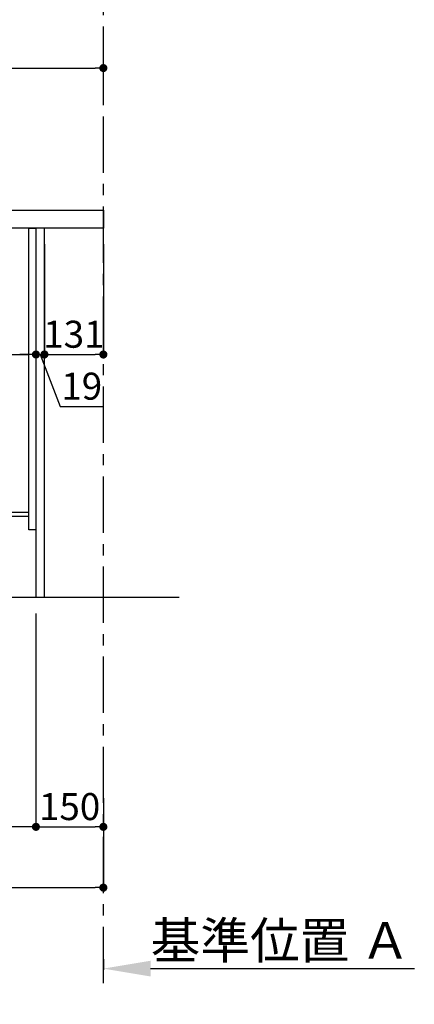
# Model space of a CAD drawing. Extents: x 27948 to 54421, y -22053 to -13183.
# Drawn here: x 36048 to 36926, y -20777 to -18590 of the extents above; entities that cross this region are included whole.
import ezdxf

# ---------------------------------------------------------------- set-up
doc = ezdxf.new("R2010")
doc.units = 0
doc.header["$LTSCALE"] = 50
doc.header["$MEASUREMENT"] = 0
doc.linetypes.add('CENTER', pattern=[2, 1.25, -0.25, 0.25, -0.25])
doc.layers.get('0').update_dxf_attribs({"linetype": 'CONTINUOUS'})
doc.layers.get('DEFPOINTS').update_dxf_attribs({"color": 146, "linetype": 'CONTINUOUS'})
for name, color, linetype in [('111-壁仕上', 3, 'CONTINUOUS'), ('122-扉', 6, 'CONTINUOUS'), ('126-甲板', 2, 'CONTINUOUS'), ('166-寸法B', 11, 'CONTINUOUS')]:
    doc.layers.add(name, color=color, linetype=linetype)
doc.styles.add('KH001', font='txt')
doc.dimstyles.new('KH1xx030', dxfattribs={"dimscale": 30, "dimtxt": 2, "dimasz": 0.6, "dimexe": 0.3, "dimexo": 1.2, "dimgap": 0.5, "dimtad": 3, "dimdec": 1, "dimdsep": 46, "dimlunit": 6, "dimtxsty": 'KH001', "dimblk": 'DOT', "dimcen": 1, "dimdle": 1, "dimclrd": 256, "dimclre": 256, "dimclrt": 256, "dimadec": 0, "dimazin": 0, "dimtfac": 1, "dimtdec": 1, "dimtix": 1, "dimtmove": 2, "dimatfit": 3, "dimldrblk": 'CLOSEDBLANK', "dimfxl": 1, "dimtolj": 1, "dimtzin": 0, "dimlwd": -1, "dimlwe": -1, "dimarcsym": 0})

# ---------------------------------------------------------------- blocks, each defined once
blk = doc.blocks.new('_Dot')
at = {"color": 0, "linetype": 'ByBlock', "lineweight": -2}
blk.add_line((-0.5, 0), (-1, 0), dxfattribs=at)
at = {"color": 0, "linetype": 'ByBlock', "const_width": 0.5}
blk.add_lwpolyline([(-0.25, 0, 1), (0.25, 0, 1)], format="xyb", close=True, dxfattribs=at)
blk = doc.blocks.new('*D85')
at = {"layer": '166-寸法B', "transparency": 16777216}
for p, q in [((36084.6, -19908.5), (36084.6, -20391.5)), ((36234.6, -20318.8), (36234.6, -20391.5)), ((36102.6, -20382.5), (36216.6, -20382.5))]:
    blk.add_line(p, q, dxfattribs=at)
at = {"layer": 'DEFPOINTS', "color": 0, "transparency": 16777216}
for p in [(36084.6, -19872.5), (36234.6, -20282.8), (36234.6, -20382.5)]:
    blk.add_point(p, dxfattribs=at)
at = {"layer": '166-寸法B', "transparency": 16777216, "xscale": 18, "yscale": 18, "zscale": 18, "rotation": 180}
blk.add_blockref('_Dot', (36084.6, -20382.5), dxfattribs=at)
at = {"layer": '166-寸法B', "transparency": 16777216, "xscale": 18, "yscale": 18, "zscale": 18}
blk.add_blockref('_Dot', (36234.6, -20382.5), dxfattribs=at)
at = {"layer": '166-寸法B', "transparency": 16777216, "insert": (36159.6, -20337.5), "char_height": 60, "attachment_point": 5, "style": 'KH001'}
blk.add_mtext('\\A1;150', dxfattribs=at)
blk = doc.blocks.new('_ClosedBlank')
at = {"color": 0, "linetype": 'ByBlock', "lineweight": -2}
for p, q in [((-1, 0.167), (0, 0)), ((-1, 0.167), (-1, -0.167)), ((0, 0), (-1, -0.167))]:
    blk.add_line(p, q, dxfattribs=at)
blk = doc.blocks.new('*D89')
at = {"layer": '166-寸法B', "transparency": 16777216}
for p, q in [((35444.6, -19124.5), (35444.6, -19342.3)), ((36084.6, -19124.5), (36084.6, -19342.3)), ((35462.6, -19333.3), (36066.6, -19333.3))]:
    blk.add_line(p, q, dxfattribs=at)
at = {"layer": 'DEFPOINTS', "color": 0, "transparency": 16777216}
for p in [(35444.6, -19088.5), (36084.6, -19088.5), (36084.6, -19333.3)]:
    blk.add_point(p, dxfattribs=at)
at = {"layer": '166-寸法B', "transparency": 16777216, "xscale": 18, "yscale": 18, "zscale": 18, "rotation": 180}
blk.add_blockref('_Dot', (35444.6, -19333.3), dxfattribs=at)
at = {"layer": '166-寸法B', "transparency": 16777216, "xscale": 18, "yscale": 18, "zscale": 18}
blk.add_blockref('_Dot', (36084.6, -19333.3), dxfattribs=at)
at = {"layer": '166-寸法B', "transparency": 16777216, "insert": (35655.4, -19288.3), "char_height": 60, "attachment_point": 5, "style": 'KH001'}
blk.add_mtext('\\A1;640', dxfattribs=at)
blk = doc.blocks.new('*D93')
at = {"layer": '166-寸法B', "transparency": 16777216}
for p, q in [((35434.6, -18976.5), (35434.6, -18688.1)), ((35452.6, -18697.1), (36216.6, -18697.1)), ((36234.6, -18754.5), (36234.6, -18688.1))]:
    blk.add_line(p, q, dxfattribs=at)
at = {"layer": 'DEFPOINTS', "color": 0, "transparency": 16777216}
for p in [(36234.6, -18697.1), (36234.6, -18790.5), (35434.6, -19012.5)]:
    blk.add_point(p, dxfattribs=at)
at = {"layer": '166-寸法B', "transparency": 16777216, "xscale": 18, "yscale": 18, "zscale": 18, "rotation": 180}
blk.add_blockref('_Dot', (35434.6, -18697.1), dxfattribs=at)
at = {"layer": '166-寸法B', "transparency": 16777216, "xscale": 18, "yscale": 18, "zscale": 18}
blk.add_blockref('_Dot', (36234.6, -18697.1), dxfattribs=at)
at = {"layer": '166-寸法B', "transparency": 16777216, "insert": (35834.6, -18652.1), "char_height": 60, "attachment_point": 5, "style": 'KH001'}
blk.add_mtext('\\A1;800', dxfattribs=at)
blk = doc.blocks.new('*D94')
at = {"layer": '166-寸法B', "transparency": 16777216}
for p, q in [((35518.6, -19908.5), (35518.6, -20391.5)), ((36084.6, -19908.5), (36084.6, -20391.5)), ((36066.6, -20382.5), (35536.6, -20382.5))]:
    blk.add_line(p, q, dxfattribs=at)
at = {"layer": 'DEFPOINTS', "color": 0, "transparency": 16777216}
for p in [(35518.6, -19872.5), (36084.6, -19872.5), (35518.6, -20382.5)]:
    blk.add_point(p, dxfattribs=at)
at = {"layer": '166-寸法B', "transparency": 16777216, "xscale": 18, "yscale": 18, "zscale": 18, "rotation": 180}
blk.add_blockref('_Dot', (35518.6, -20382.5), dxfattribs=at)
at = {"layer": '166-寸法B', "transparency": 16777216, "xscale": 18, "yscale": 18, "zscale": 18}
blk.add_blockref('_Dot', (36084.6, -20382.5), dxfattribs=at)
at = {"layer": '166-寸法B', "transparency": 16777216, "insert": (35801.6, -20337.5), "char_height": 60, "attachment_point": 5, "style": 'KH001'}
blk.add_mtext('\\A1;566', dxfattribs=at)
blk = doc.blocks.new('*D95')
at = {"layer": '166-寸法B', "transparency": 16777216}
for p, q in [((36084.6, -19088.5), (36084.6, -19342.3)), ((36103.6, -19088.5), (36103.6, -19342.3)), ((36066.6, -19333.3), (36048.6, -19333.3)), ((36084.6, -19333.3), (36103.6, -19333.3)), ((36084.6, -19333.3), (36103.6, -19333.3)), ((36094.1, -19333.3), (36138.7, -19448.6)), ((36121.6, -19333.3), (36139.6, -19333.3)), ((36138.7, -19448.6), (36234.5, -19448.6))]:
    blk.add_line(p, q, dxfattribs=at)
at = {"layer": 'DEFPOINTS', "color": 0, "transparency": 16777216}
for p in [(36084.6, -19052.5), (36103.6, -19052.5), (36103.6, -19333.3)]:
    blk.add_point(p, dxfattribs=at)
at = {"layer": '166-寸法B', "transparency": 16777216, "xscale": 18, "yscale": 18, "zscale": 18}
blk.add_blockref('_Dot', (36084.6, -19333.3), dxfattribs=at)
at = {"layer": '166-寸法B', "transparency": 16777216, "xscale": 18, "yscale": 18, "zscale": 18, "rotation": 180}
blk.add_blockref('_Dot', (36103.6, -19333.3), dxfattribs=at)
at = {"layer": '166-寸法B', "transparency": 16777216, "insert": (36186.6, -19403.6), "char_height": 60, "attachment_point": 5, "style": 'KH001'}
blk.add_mtext('\\A1;19', dxfattribs=at)
blk = doc.blocks.new('*D96')
at = {"layer": '166-寸法B', "transparency": 16777216}
for p, q in [((36103.6, -19088.5), (36103.6, -19342.3)), ((36234.6, -19088.5), (36234.6, -19342.3)), ((36121.6, -19333.3), (36216.6, -19333.3))]:
    blk.add_line(p, q, dxfattribs=at)
at = {"layer": 'DEFPOINTS', "color": 0, "transparency": 16777216}
for p in [(36103.6, -19052.5), (36234.6, -19052.5), (36234.6, -19333.3)]:
    blk.add_point(p, dxfattribs=at)
at = {"layer": '166-寸法B', "transparency": 16777216, "xscale": 18, "yscale": 18, "zscale": 18, "rotation": 180}
blk.add_blockref('_Dot', (36103.6, -19333.3), dxfattribs=at)
at = {"layer": '166-寸法B', "transparency": 16777216, "xscale": 18, "yscale": 18, "zscale": 18}
blk.add_blockref('_Dot', (36234.6, -19333.3), dxfattribs=at)
at = {"layer": '166-寸法B', "transparency": 16777216, "insert": (36169.1, -19288.3), "char_height": 60, "attachment_point": 5, "style": 'KH001'}
blk.add_mtext('\\A1;131', dxfattribs=at)
blk = doc.blocks.new('*D97')
at = {"layer": '166-寸法B', "transparency": 16777216}
for p, q in [((36234.6, -20676.2), (36234.6, -20700.4)), ((36339.6, -20697.4), (36926.2, -20697.4))]:
    blk.add_line(p, q, dxfattribs=at)
blk.add_solid([(36339.6, -20679.9), (36339.6, -20714.9), (36234.6, -20697.4)], dxfattribs=at)
at = {"layer": 'DEFPOINTS', "color": 0, "transparency": 16777216}
for p in [(36234.6, -20646.2), (36917.2, -20697.4), (36917.2, -20776.7)]:
    blk.add_point(p, dxfattribs=at)
at = {"layer": '166-寸法B', "transparency": 16777216, "insert": (36628.4, -20634.9), "char_height": 81, "attachment_point": 5, "style": 'KH001'}
blk.add_mtext('\\A1;基準位置 Ａ', dxfattribs=at)
blk = doc.blocks.new('_None')
blk = doc.blocks.new('*D105')
at = {"layer": '166-寸法B', "transparency": 16777216}
for p, q in [((35518.6, -19908.5), (35518.6, -20526.5)), ((36234.6, -20354.8), (36234.6, -20526.5)), ((35536.6, -20517.5), (36216.6, -20517.5))]:
    blk.add_line(p, q, dxfattribs=at)
at = {"layer": 'DEFPOINTS', "color": 0, "transparency": 16777216}
for p in [(35518.6, -19872.5), (36234.6, -20318.8), (36234.6, -20517.5)]:
    blk.add_point(p, dxfattribs=at)
at = {"layer": '166-寸法B', "transparency": 16777216, "xscale": 18, "yscale": 18, "zscale": 18, "rotation": 180}
blk.add_blockref('_Dot', (35518.6, -20517.5), dxfattribs=at)
at = {"layer": '166-寸法B', "transparency": 16777216, "xscale": 18, "yscale": 18, "zscale": 18}
blk.add_blockref('_Dot', (36234.6, -20517.5), dxfattribs=at)
at = {"layer": '166-寸法B', "transparency": 16777216, "insert": (35876.6, -20472.5), "char_height": 60, "attachment_point": 5, "style": 'KH001'}
blk.add_mtext('\\A1;716', dxfattribs=at)

msp = doc.modelspace()

# ---------------------------------------------------------------- linework, layer by layer
at = {"layer": '111-壁仕上', "color": 253, "linetype": 'CENTER', "ltscale": 2}
msp.add_line((36234.59, -20729.49), (36234.59, -18472.68), dxfattribs=at)
at = {"layer": '111-壁仕上', "ltscale": 2}
msp.add_line((35336.51, -19872.51), (36403.09, -19872.51), dxfattribs=at)
at = {"layer": '122-扉', "color": 253}
for points in [[(36068.59, -19052.51), (36084.59, -19052.51), (36084.59, -19722.51), (36068.59, -19722.51)], [(36084.59, -19872.51), (36103.59, -19872.51), (36103.59, -19052.51), (36084.59, -19052.51)], [(35948.59, -19684.51), (35948.59, -19692.51), (36068.59, -19692.51), (36068.59, -19684.51)]]:
    msp.add_lwpolyline(points, close=True, dxfattribs=at)
at = {"layer": '126-甲板'}
msp.add_lwpolyline([(35434.59, -19012.51), (36234.59, -19012.51), (36234.59, -19052.51), (35434.59, -19052.51)], close=True, dxfattribs=at)

# ---------------------------------------------------------------- dimensions: what is measured, and where the dimension line sits
at = {"layer": '166-寸法B'}
for base, p1, p2, picture, middle in [((36234.59, -18697.05), (35434.59, -19012.51), (36234.59, -18790.49), '*D93', (35834.59, -18652.05)), ((36234.59, -19333.32), (36103.59, -19052.51), (36234.59, -19052.51), '*D96', (36169.09, -19288.32)), ((35518.59, -20382.51), (36084.59, -19872.51), (35518.59, -19872.51), '*D94', (35801.59, -20337.51)), ((36234.59, -20517.51), (35518.59, -19872.51), (36234.59, -20318.83), '*D105', (35876.59, -20472.51)), ((36234.59, -20382.51), (36084.59, -19872.51), (36234.59, -20282.83), '*D85', (36159.59, -20337.51))]:
    dim = msp.add_linear_dim(base=base, p1=p1, p2=p2, dimstyle='KH1xx030', dxfattribs=at)
    dim.commit()
    dim.dimension.update_dxf_attribs({"geometry": picture, "text_midpoint": middle})
dim = msp.add_linear_dim(base=(36103.59, -19333.32), p1=(36084.59, -19052.51), p2=(36103.59, -19052.51), dimstyle='KH1xx030', override={"dimtmove": 1}, dxfattribs=at)
dim.commit()
dim.dimension.update_dxf_attribs({"geometry": '*D95', "text_midpoint": (36153.68, -19448.56), "dimtype": 128})
dim = msp.add_linear_dim(base=(36084.59, -19333.32), p1=(35444.59, -19088.51), p2=(36084.59, -19088.51), dimstyle='KH1xx030', dxfattribs=at)
dim.commit()
dim.dimension.update_dxf_attribs({"geometry": '*D89', "text_midpoint": (35655.41, -19288.32), "dimtype": 128})
dim = msp.add_linear_dim(base=(36917.2, -20697.36), p1=(36234.59, -20646.23), p2=(36917.2, -20776.68), angle=180, text='基準位置 Ａ', dimstyle='KH1xx030', override={"dimtxt": 2.7, "dimasz": 3.5, "dimexe": 0.1, "dimexo": 1, "dimblk2": 'None', "dimsah": 1, "dimdle": 0.3, "dimse2": 1}, dxfattribs=at)
dim.commit()
dim.dimension.update_dxf_attribs({"geometry": '*D97', "text_midpoint": (36628.39, -20634.87)})

doc.saveas('drawing.dxf')
